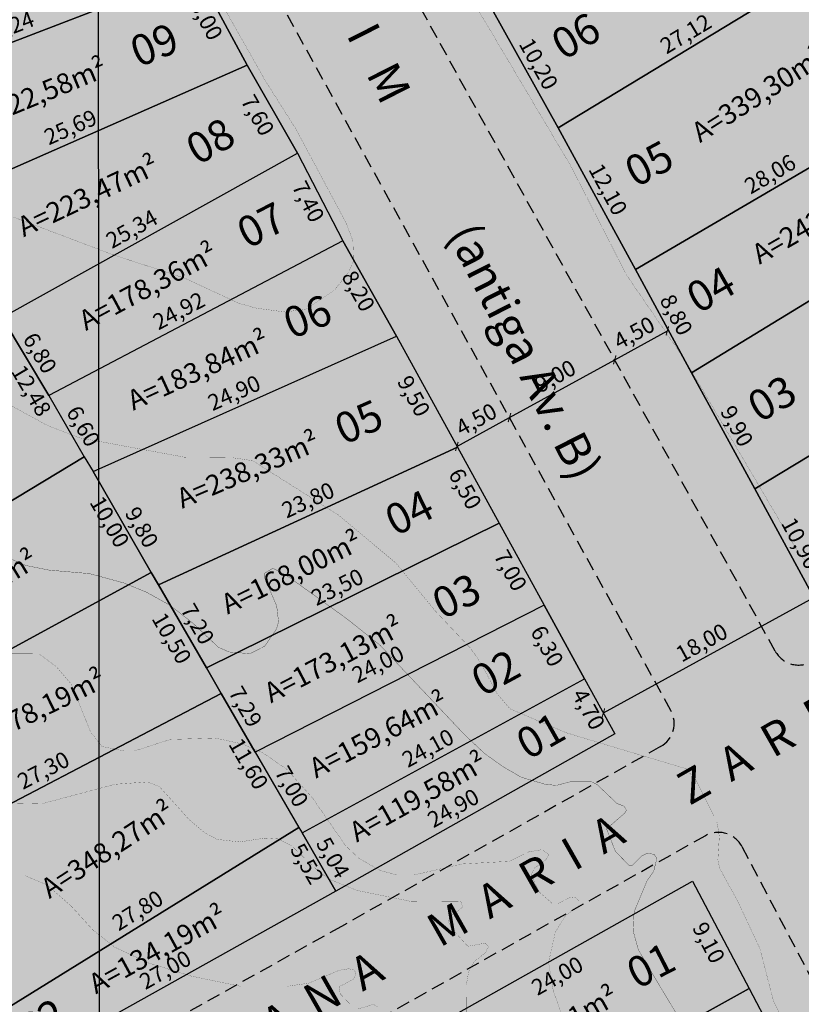
# Model space of a CAD drawing. Units: millimetres. Extents: x 187936 to 191541, y 1679407 to 1682605.
# Drawn here: x 190162 to 190220, y 1680557 to 1680631 of the extents above; entities that cross this region are included whole.
import ezdxf
from ezdxf.enums import TextEntityAlignment as Align

# ---------------------------------------------------------------- set-up
doc = ezdxf.new("R2010")
doc.units = ezdxf.units.MM
doc.header["$MEASUREMENT"] = 0
doc.linetypes.add('DASHED', pattern=[0.75, 0.5, -0.25])
for name, color, linetype in [('U-coordenadas', 21, 'Continuous'), ('U-cotas ruas', 40, 'Continuous'), ('U-hachura_matrícula', 254, 'Continuous'), ('U-lotes', 1, 'Continuous'), ('U-lotes cotas', 40, 'Continuous'), ('U-lotes número', 21, 'Continuous'), ('U-lotes área', 3, 'Continuous'), ('U-quadras', 1, 'Continuous'), ('U-textos ruas', 7, 'Continuous'), ('U-traçado viário', 2, 'DASHED'), ('U_altimetria', 252, 'Continuous'), ('V-CURVA_DE_NIVEL', 251, 'Continuous'), ('V-CURVA_MESTRA', 251, 'Continuous')]:
    doc.layers.add(name, color=color, linetype=linetype)
doc.styles.add('Arial', font='arial.ttf')
doc.styles.get("Standard").update_dxf_attribs({"font": 'ariblk.ttf'})
doc.dimstyles.new('santa rosa lotes', dxfattribs={"dimtxt": 1.2, "dimasz": 1, "dimexe": 1.24, "dimexo": 0.625, "dimgap": 0.2, "dimtad": 1, "dimzin": 1, "dimtxsty": 'Arial', "dimblk": 'NONE', "dimcen": 0, "dimse1": 1, "dimse2": 1, "dimsd1": 1, "dimsd2": 1, "dimadec": 0, "dimazin": 0, "dimtfac": 1, "dimtmove": 0, "dimatfit": 3, "dimldrblk": 'NONE', "dimfxl": 1, "dimarcsym": 0})
doc.dimstyles.new('santa rosa ruas', dxfattribs={"dimtxt": 1.2, "dimasz": 0.5, "dimexe": 1.24, "dimexo": 0.625, "dimgap": 0.2, "dimtad": 1, "dimzin": 1, "dimtxsty": 'Arial', "dimblk": 'ARCHTICK', "dimcen": 0, "dimse1": 1, "dimse2": 1, "dimadec": 0, "dimazin": 0, "dimtfac": 1, "dimtmove": 0, "dimatfit": 3, "dimldrblk": 'NONE', "dimfxl": 1, "dimarcsym": 0})

# ---------------------------------------------------------------- blocks, each defined once
blk = doc.blocks.new('*D2751')
at = {"layer": 'U-lotes cotas', "color": 0, "ltscale": 2, "transparency": 16777216, "insert": (190175.757, 1680630.97), "char_height": 1.2, "attachment_point": 5, "rotation": 298.38031, "style": 'Arial'}
blk.add_mtext('8,00', dxfattribs=at)
blk = doc.blocks.new('_None')
blk = doc.blocks.new('*D2752')
at = {"layer": 'U-lotes cotas', "color": 0, "ltscale": 2, "transparency": 16777216, "insert": (190179.599, 1680623.8), "char_height": 1.2, "attachment_point": 5, "rotation": 299.7487, "style": 'Arial'}
blk.add_mtext('7,60', dxfattribs=at)
blk = doc.blocks.new('*D2753')
at = {"layer": 'U-lotes cotas', "color": 0, "ltscale": 2, "transparency": 16777216, "insert": (190183.391, 1680617.333), "char_height": 1.2, "attachment_point": 5, "rotation": 297.49049, "style": 'Arial'}
blk.add_mtext('7,40', dxfattribs=at)
blk = doc.blocks.new('*D2754')
at = {"layer": 'U-lotes cotas', "color": 0, "ltscale": 2, "transparency": 16777216, "insert": (190187.151, 1680610.628), "char_height": 1.2, "attachment_point": 5, "rotation": 299.32985, "style": 'Arial'}
blk.add_mtext('8,20', dxfattribs=at)
blk = doc.blocks.new('*D2755')
at = {"layer": 'U-lotes cotas', "color": 0, "ltscale": 2, "transparency": 16777216, "insert": (190191.303, 1680602.76), "char_height": 1.2, "attachment_point": 5, "rotation": 298.77077, "style": 'Arial'}
blk.add_mtext('9,50', dxfattribs=at)
blk = doc.blocks.new('*D2756')
at = {"layer": 'U-lotes cotas', "color": 0, "ltscale": 2, "transparency": 16777216, "insert": (190195.151, 1680595.807), "char_height": 1.2, "attachment_point": 5, "rotation": 298.77253, "style": 'Arial'}
blk.add_mtext('6,50', dxfattribs=at)
blk = doc.blocks.new('*D2757')
at = {"layer": 'U-lotes cotas', "color": 0, "ltscale": 2, "transparency": 16777216, "insert": (190198.553, 1680589.692), "char_height": 1.2, "attachment_point": 5, "rotation": 298.71928, "style": 'Arial'}
blk.add_mtext('7,00', dxfattribs=at)
blk = doc.blocks.new('*D2758')
at = {"layer": 'U-lotes cotas', "color": 0, "ltscale": 2, "transparency": 16777216, "insert": (190201.298, 1680584.026), "char_height": 1.2, "attachment_point": 5, "rotation": 298.7437, "style": 'Arial'}
blk.add_mtext('6,30', dxfattribs=at)
blk = doc.blocks.new('*D2759')
at = {"layer": 'U-lotes cotas', "color": 0, "ltscale": 2, "transparency": 16777216, "insert": (190204.406, 1680579.292), "char_height": 1.2, "attachment_point": 5, "rotation": 298.74366, "style": 'Arial'}
blk.add_mtext('4,70', dxfattribs=at)
blk = doc.blocks.new('*D2792')
at = {"layer": 'U-lotes cotas', "color": 0, "ltscale": 2, "transparency": 16777216, "insert": (190172.883, 1680559.705), "char_height": 1.2, "attachment_point": 5, "rotation": 29.30563, "style": 'Arial'}
blk.add_mtext('27,00', dxfattribs=at)
blk = doc.blocks.new('*D2793')
at = {"layer": 'U-lotes cotas', "color": 0, "ltscale": 2, "transparency": 16777216, "insert": (190194.472, 1680571.825), "char_height": 1.2, "attachment_point": 5, "rotation": 29.29774, "style": 'Arial'}
blk.add_mtext('24,90', dxfattribs=at)
blk = doc.blocks.new('*D2794')
at = {"layer": 'U-lotes cotas', "color": 0, "ltscale": 2, "transparency": 16777216, "insert": (190170.814, 1680564.158), "char_height": 1.2, "attachment_point": 5, "rotation": 31.71291, "style": 'Arial'}
blk.add_mtext('27,80', dxfattribs=at)
blk = doc.blocks.new('*D2795')
at = {"layer": 'U-lotes cotas', "color": 0, "ltscale": 2, "transparency": 16777216, "insert": (190163.743, 1680574.653), "char_height": 1.2, "attachment_point": 5, "rotation": 27.56129, "style": 'Arial'}
blk.add_mtext('27,30', dxfattribs=at)
blk = doc.blocks.new('*D2796')
at = {"layer": 'U-lotes cotas', "color": 0, "ltscale": 2, "transparency": 16777216, "insert": (190188.817, 1680582.614), "char_height": 1.2, "attachment_point": 5, "rotation": 26.88866, "style": 'Arial'}
blk.add_mtext('24,00', dxfattribs=at)
blk = doc.blocks.new('*D2797')
at = {"layer": 'U-lotes cotas', "color": 0, "ltscale": 2, "transparency": 16777216, "insert": (190183.304, 1680567.711), "char_height": 1.2, "attachment_point": 5, "rotation": 300.08306, "style": 'Arial'}
blk.add_mtext('5,52', dxfattribs=at)
blk = doc.blocks.new('*D2798')
at = {"layer": 'U-lotes cotas', "color": 0, "ltscale": 2, "transparency": 16777216, "insert": (190185.241, 1680568.166), "char_height": 1.2, "attachment_point": 5, "rotation": 299.81669, "style": 'Arial'}
blk.add_mtext('5,04', dxfattribs=at)
blk = doc.blocks.new('*D2799')
at = {"layer": 'U-lotes cotas', "color": 0, "ltscale": 2, "transparency": 16777216, "insert": (190182.151, 1680573.499), "char_height": 1.2, "attachment_point": 5, "rotation": 300.08306, "style": 'Arial'}
blk.add_mtext('7,00', dxfattribs=at)
blk = doc.blocks.new('*D2800')
at = {"layer": 'U-lotes cotas', "color": 0, "ltscale": 2, "transparency": 16777216, "insert": (190178.916, 1680575.206), "char_height": 1.2, "attachment_point": 5, "rotation": 300.08306, "style": 'Arial'}
blk.add_mtext('11,60', dxfattribs=at)
blk = doc.blocks.new('*D2801')
at = {"layer": 'U-lotes cotas', "color": 0, "ltscale": 2, "transparency": 16777216, "insert": (190178.686, 1680579.482), "char_height": 1.2, "attachment_point": 5, "rotation": 300.08306, "style": 'Arial'}
blk.add_mtext('7,29', dxfattribs=at)
blk = doc.blocks.new('*D2802')
at = {"layer": 'U-lotes cotas', "color": 0, "ltscale": 2, "transparency": 16777216, "insert": (190173.157, 1680584.612), "char_height": 1.2, "attachment_point": 5, "rotation": 300.05796, "style": 'Arial'}
blk.add_mtext('10,50', dxfattribs=at)
blk = doc.blocks.new('*D2803')
at = {"layer": 'U-lotes cotas', "color": 0, "ltscale": 2, "transparency": 16777216, "insert": (190175.095, 1680585.68), "char_height": 1.2, "attachment_point": 5, "rotation": 300.08306, "style": 'Arial'}
blk.add_mtext('7,20', dxfattribs=at)
blk = doc.blocks.new('*D2804')
at = {"layer": 'U-lotes cotas', "color": 0, "ltscale": 2, "transparency": 16777216, "insert": (190170.911, 1680592.925), "char_height": 1.2, "attachment_point": 5, "rotation": 299.91001, "style": 'Arial'}
blk.add_mtext('9,80', dxfattribs=at)
blk = doc.blocks.new('*D2805')
at = {"layer": 'U-lotes cotas', "color": 0, "ltscale": 2, "transparency": 16777216, "insert": (190168.503, 1680593.333), "char_height": 1.2, "attachment_point": 5, "rotation": 300.08306, "style": 'Arial'}
blk.add_mtext('10,00', dxfattribs=at)
blk = doc.blocks.new('*D2806')
at = {"layer": 'U-lotes cotas', "color": 0, "ltscale": 2, "transparency": 16777216, "insert": (190163.282, 1680605.98), "char_height": 1.2, "attachment_point": 5, "rotation": 300.94863, "style": 'Arial'}
blk.add_mtext('6,80', dxfattribs=at)
blk = doc.blocks.new('*D2855')
at = {"layer": 'U-lotes cotas', "color": 0, "ltscale": 2, "transparency": 16777216, "insert": (190185.769, 1680588.383), "char_height": 1.2, "attachment_point": 5, "rotation": 26.2044, "style": 'Arial'}
blk.add_mtext('23,50', dxfattribs=at)
blk = doc.blocks.new('*D2856')
at = {"layer": 'U-lotes cotas', "color": 0, "ltscale": 2, "transparency": 16777216, "insert": (190183.575, 1680594.898), "char_height": 1.2, "attachment_point": 5, "rotation": 24.60403, "style": 'Arial'}
blk.add_mtext('23,80', dxfattribs=at)
blk = doc.blocks.new('*D2857')
at = {"layer": 'U-lotes cotas', "color": 0, "ltscale": 2, "transparency": 16777216, "insert": (190158.388, 1680583.389), "char_height": 1.2, "attachment_point": 5, "rotation": 28.60378, "style": 'Arial'}
blk.add_mtext('27,00', dxfattribs=at)
blk = doc.blocks.new('*D2859')
at = {"layer": 'U-lotes cotas', "color": 0, "ltscale": 2, "transparency": 16777216, "insert": (190162.636, 1680603.161), "char_height": 1.2, "attachment_point": 5, "rotation": 300.57979, "style": 'Arial'}
blk.add_mtext('12,48', dxfattribs=at)
blk = doc.blocks.new('*D2860')
at = {"layer": 'U-lotes cotas', "color": 0, "ltscale": 2, "transparency": 16777216, "insert": (190166.529, 1680600.497), "char_height": 1.2, "attachment_point": 5, "rotation": 300.34013, "style": 'Arial'}
blk.add_mtext('6,60', dxfattribs=at)
blk = doc.blocks.new('*D2861')
at = {"layer": 'U-lotes cotas', "color": 0, "ltscale": 2, "transparency": 16777216, "insert": (190178.033, 1680602.932), "char_height": 1.2, "attachment_point": 5, "rotation": 24.02386, "style": 'Arial'}
blk.add_mtext('24,90', dxfattribs=at)
blk = doc.blocks.new('*D2862')
at = {"layer": 'U-lotes cotas', "color": 0, "ltscale": 2, "transparency": 16777216, "insert": (190173.895, 1680609.088), "char_height": 1.2, "attachment_point": 5, "rotation": 27.71642, "style": 'Arial'}
blk.add_mtext('24,92', dxfattribs=at)
blk = doc.blocks.new('*D2863')
at = {"layer": 'U-lotes cotas', "color": 0, "ltscale": 2, "transparency": 16777216, "insert": (190170.372, 1680615.221), "char_height": 1.2, "attachment_point": 5, "rotation": 29.10245, "style": 'Arial'}
blk.add_mtext('25,34', dxfattribs=at)
blk = doc.blocks.new('*D2864')
at = {"layer": 'U-lotes cotas', "color": 0, "ltscale": 2, "transparency": 16777216, "insert": (190165.764, 1680622.841), "char_height": 1.2, "attachment_point": 5, "rotation": 23.76617, "style": 'Arial'}
blk.add_mtext('25,69', dxfattribs=at)
blk = doc.blocks.new('*D2867')
at = {"layer": 'U-lotes cotas', "color": 0, "ltscale": 2, "transparency": 16777216, "insert": (190161.04, 1680630.29), "char_height": 1.2, "attachment_point": 5, "rotation": 21.00992, "style": 'Arial'}
blk.add_mtext('26,24', dxfattribs=at)
blk = doc.blocks.new('*D2915')
at = {"layer": 'U-lotes cotas', "color": 0, "ltscale": 2, "transparency": 16777216, "insert": (190202.27, 1680559.259), "char_height": 1.2, "attachment_point": 5, "rotation": 29.29837, "style": 'Arial'}
blk.add_mtext('24,00', dxfattribs=at)
blk = doc.blocks.new('*D2917')
at = {"layer": 'U-lotes cotas', "color": 0, "ltscale": 2, "transparency": 16777216, "insert": (190213.414, 1680561.805), "char_height": 1.2, "attachment_point": 5, "rotation": 297.79937, "style": 'Arial'}
blk.add_mtext('9,10', dxfattribs=at)
blk = doc.blocks.new('*D2918')
at = {"layer": 'U-lotes cotas', "color": 0, "ltscale": 2, "transparency": 16777216, "insert": (190217.022, 1680554.72), "char_height": 1.2, "attachment_point": 5, "rotation": 297.79937, "style": 'Arial'}
blk.add_mtext('7,00', dxfattribs=at)
blk = doc.blocks.new('*D3086')
at = {"layer": 'U-lotes cotas', "color": 0, "ltscale": 2, "transparency": 16777216, "insert": (190205.496, 1680553.336), "char_height": 1.2, "attachment_point": 5, "rotation": 29.03383, "style": 'Arial'}
blk.add_mtext('24,30', dxfattribs=at)
blk = doc.blocks.new('*D3093')
at = {"layer": 'U-lotes cotas', "color": 0, "ltscale": 2, "transparency": 16777216, "insert": (190220.304, 1680591.728), "char_height": 1.2, "attachment_point": 5, "rotation": 298.56904, "style": 'Arial'}
blk.add_mtext('10,90', dxfattribs=at)
blk = doc.blocks.new('*D3094')
at = {"layer": 'U-lotes cotas', "color": 0, "ltscale": 2, "transparency": 16777216, "insert": (190215.521, 1680600.511), "char_height": 1.2, "attachment_point": 5, "rotation": 298.56904, "style": 'Arial'}
blk.add_mtext('9,90', dxfattribs=at)
blk = doc.blocks.new('*D3095')
at = {"layer": 'U-lotes cotas', "color": 0, "ltscale": 2, "transparency": 16777216, "insert": (190210.981, 1680608.849), "char_height": 1.2, "attachment_point": 5, "rotation": 298.56904, "style": 'Arial'}
blk.add_mtext('8,80', dxfattribs=at)
blk = doc.blocks.new('*D3096')
at = {"layer": 'U-lotes cotas', "color": 0, "ltscale": 2, "transparency": 16777216, "insert": (190205.863, 1680618.249), "char_height": 1.2, "attachment_point": 5, "rotation": 298.56904, "style": 'Arial'}
blk.add_mtext('12,10', dxfattribs=at)
blk = doc.blocks.new('*D3097')
at = {"layer": 'U-lotes cotas', "color": 0, "ltscale": 2, "transparency": 16777216, "insert": (190200.66, 1680627.653), "char_height": 1.2, "attachment_point": 5, "rotation": 299.13883, "style": 'Arial'}
blk.add_mtext('10,20', dxfattribs=at)
blk = doc.blocks.new('*D3113')
at = {"layer": 'U-lotes cotas', "color": 0, "ltscale": 2, "transparency": 16777216, "insert": (190228.471, 1680603.99), "char_height": 1.2, "attachment_point": 5, "rotation": 31.18703, "style": 'Arial'}
blk.add_mtext('28,53', dxfattribs=at)
blk = doc.blocks.new('*D3114')
at = {"layer": 'U-lotes cotas', "color": 0, "ltscale": 2, "transparency": 16777216, "insert": (190223.635, 1680612.538), "char_height": 1.2, "attachment_point": 5, "rotation": 31.3059, "style": 'Arial'}
blk.add_mtext('28,70', dxfattribs=at)
blk = doc.blocks.new('*D3115')
at = {"layer": 'U-lotes cotas', "color": 0, "ltscale": 2, "transparency": 16777216, "insert": (190211.899, 1680629.852), "char_height": 1.2, "attachment_point": 5, "rotation": 30.98365, "style": 'Arial'}
blk.add_mtext('27,12', dxfattribs=at)
blk = doc.blocks.new('*D4031')
at = {"layer": 'U-lotes cotas', "color": 0, "ltscale": 2, "transparency": 16777216, "insert": (190155.158, 1680592.354), "char_height": 1.2, "attachment_point": 5, "rotation": 31.15969, "style": 'Arial'}
blk.add_mtext('27,30', dxfattribs=at)
blk = doc.blocks.new('*D4075')
at = {"layer": 'U-lotes cotas', "color": 0, "ltscale": 2, "transparency": 16777216, "insert": (190192.57, 1680576.321), "char_height": 1.2, "attachment_point": 5, "rotation": 28.58214, "style": 'Arial'}
blk.add_mtext('24,10', dxfattribs=at)
blk = doc.blocks.new('_ARCHTICK')
at = {"color": 0, "linetype": 'ByBlock', "const_width": 0.15}
blk.add_lwpolyline([(-0.5, -0.5), (0.5, 0.5)], dxfattribs=at)
blk = doc.blocks.new('*D4259')
at = {"layer": 'U-cotas ruas', "color": 0, "lineweight": -2, "ltscale": 2, "transparency": 16777216}
blk.add_line((190205.646, 1680579.085), (190221.426, 1680587.743), dxfattribs=at)
at = {"layer": 'U-cotas ruas', "color": 0, "lineweight": -2, "ltscale": 2, "transparency": 16777216, "xscale": 0.5, "yscale": 0.5, "zscale": 0.5}
for p, rotation in [((190221.426, 1680587.743), 28.75174138843674), ((190205.646, 1680579.085), 208.7517413884368)]:
    blk.add_blockref('_ARCHTICK', p, dxfattribs=dict(at, rotation=rotation))
at = {"layer": 'U-cotas ruas', "color": 0, "ltscale": 2, "transparency": 16777216, "insert": (190213.093, 1680584.222), "char_height": 1.2, "attachment_point": 5, "rotation": 28.75174, "style": 'Arial'}
blk.add_mtext('18,00', dxfattribs=at)
blk = doc.blocks.new('*D4260')
at = {"layer": 'U-cotas ruas', "color": 0, "lineweight": -2, "ltscale": 2, "transparency": 16777216}
blk.add_line((190194.664, 1680599.057), (190198.609, 1680601.221), dxfattribs=at)
at = {"layer": 'U-cotas ruas', "color": 0, "lineweight": -2, "ltscale": 2, "transparency": 16777216, "xscale": 0.5, "yscale": 0.5, "zscale": 0.5}
for p, rotation in [((190198.609, 1680601.221), 28.75174138895281), ((190194.664, 1680599.057), 208.7517413889528)]:
    blk.add_blockref('_ARCHTICK', p, dxfattribs=dict(at, rotation=rotation))
at = {"layer": 'U-cotas ruas', "color": 0, "ltscale": 2, "transparency": 16777216, "insert": (190196.193, 1680600.947), "char_height": 1.2, "attachment_point": 5, "rotation": 28.75174, "style": 'Arial'}
blk.add_mtext('4,50', dxfattribs=at)
blk = doc.blocks.new('*D4261')
at = {"layer": 'U-cotas ruas', "color": 0, "lineweight": -2, "ltscale": 2, "transparency": 16777216}
blk.add_line((190198.609, 1680601.221), (190206.499, 1680605.551), dxfattribs=at)
at = {"layer": 'U-cotas ruas', "color": 0, "lineweight": -2, "ltscale": 2, "transparency": 16777216, "xscale": 0.5, "yscale": 0.5, "zscale": 0.5}
for p, rotation in [((190206.499, 1680605.551), 28.75174138895276), ((190198.609, 1680601.221), 208.7517413889528)]:
    blk.add_blockref('_ARCHTICK', p, dxfattribs=dict(at, rotation=rotation))
at = {"layer": 'U-cotas ruas', "color": 0, "ltscale": 2, "transparency": 16777216, "insert": (190202.111, 1680604.194), "char_height": 1.2, "attachment_point": 5, "rotation": 28.75174, "style": 'Arial'}
blk.add_mtext('9,00', dxfattribs=at)
blk = doc.blocks.new('*D4262')
at = {"layer": 'U-cotas ruas', "color": 0, "lineweight": -2, "ltscale": 2, "transparency": 16777216}
blk.add_line((190206.499, 1680605.551), (190210.444, 1680607.715), dxfattribs=at)
at = {"layer": 'U-cotas ruas', "color": 0, "lineweight": -2, "ltscale": 2, "transparency": 16777216, "xscale": 0.5, "yscale": 0.5, "zscale": 0.5}
for p, rotation in [((190210.444, 1680607.715), 28.75174138895276), ((190206.499, 1680605.551), 208.7517413889528)]:
    blk.add_blockref('_ARCHTICK', p, dxfattribs=dict(at, rotation=rotation))
at = {"layer": 'U-cotas ruas', "color": 0, "ltscale": 2, "transparency": 16777216, "insert": (190208.029, 1680607.44), "char_height": 1.2, "attachment_point": 5, "rotation": 28.75174, "style": 'Arial'}
blk.add_mtext('4,50', dxfattribs=at)
blk = doc.blocks.new('*D4390')
at = {"layer": 'U-lotes cotas', "color": 0, "ltscale": 2, "transparency": 16777216, "insert": (190218.227, 1680619.338), "char_height": 1.2, "attachment_point": 5, "rotation": 30.36698, "style": 'Arial'}
blk.add_mtext('28,06', dxfattribs=at)
blk = doc.blocks.new('altimetria')
at = {"layer": 'V-CURVA_DE_NIVEL', "const_width": 0.01}
for points in [[(190160.01, 1680602.81), (190163.94, 1680600.64), (190166.36, 1680599.71), (190174.26, 1680598.25), (190177.8, 1680598.22), (190179.36, 1680597.99), (190185.77, 1680593.93), (190190.09, 1680590.33), (190193.03, 1680586.75), (190195.71, 1680583.91), (190196.47, 1680582.81)], [(190163.82, 1680655.56), (190165.54, 1680651.83), (190168.35, 1680646.82), (190173.03, 1680639.3), (190180.31, 1680626.46), (190182.6, 1680622.84), (190186.36, 1680615.81), (190186.87, 1680614.47), (190186.93, 1680612.94), (190186.52, 1680612.08), (190185.48, 1680610.76), (190183.38, 1680609.36), (190181.82, 1680609.13), (190179.62, 1680609.42), (190178.31, 1680609.79), (190174.26, 1680611.67), (190168.81, 1680613.45), (190161.39, 1680616.26)], [(190180.47, 1680660.69), (190183.09, 1680655.08), (190185.73, 1680648.35), (190187.48, 1680644.56), (190195.19, 1680633.57), (190203.22, 1680620.05), (190207.39, 1680611.89), (190211.79, 1680605.49), (190220.22, 1680591.18), (190220.91, 1680590.36)], [(190188.72, 1680557.07), (190188.41, 1680557.25), (190187.23, 1680556.9)], [(190186.74, 1680557.18), (190185.92, 1680558.04), (190185.83, 1680558.56), (190186.94, 1680559.16), (190187.1, 1680559.56), (190186.98, 1680559.83), (190186.56, 1680559.92), (190185.83, 1680559.8), (190183.57, 1680558.84), (190181.91, 1680558.6), (190178.47, 1680558.6), (190174.8, 1680559.36), (190171.58, 1680560.34), (190169.03, 1680561.53), (190167.42, 1680562.79), (190165.73, 1680564.64), (190163.94, 1680566.2), (190162.31, 1680566.89), (190160.84, 1680566.89)], [(190202.88, 1680555.48), (190201.89, 1680558.28), (190201.54, 1680560.39), (190202.05, 1680562.68), (190202.8, 1680563.88), (190203.85, 1680564.66), (190203.84, 1680564.96), (190203.62, 1680565.22), (190203.18, 1680565.28), (190202.24, 1680564.8), (190201.83, 1680564.8), (190200.86, 1680565.65), (190200.23, 1680566.95), (190200.51, 1680567.49), (190201.32, 1680568.05), (190201.56, 1680568.48), (190201.07, 1680568.85), (190200.03, 1680568.67), (190198.61, 1680567.97), (190195.04, 1680567.77), (190191.47, 1680566.95), (190190.2, 1680566.94), (190188.92, 1680567.29), (190187.34, 1680568.18), (190186.34, 1680569.12), (190183.82, 1680572.75), (190181.88, 1680574.89), (190180.09, 1680576.12), (190178.56, 1680576.77), (190176.52, 1680577.21), (190173.18, 1680577.1), (190170.5, 1680576.24), (190169.74, 1680576.24), (190168.08, 1680576.57), (190167.21, 1680577.66), (190165.77, 1680581.23), (190164.64, 1680582.55), (190163.36, 1680583.51), (190161.07, 1680583.52)], [(190196.47, 1680582.81), (190197.7, 1680580.5), (190198.64, 1680579.4), (190202.85, 1680577.61), (190211.84, 1680574.91), (190212.59, 1680574.06), (190214.18, 1680570.86), (190214.34, 1680569.82), (190214.23, 1680568.07), (190214.37, 1680567.43), (190215.72, 1680564.98), (190217.38, 1680561.44), (190218.4, 1680557.49), (190223.42, 1680547.42)], [(190157.4, 1680572.43), (190163.58, 1680572.29), (190169.03, 1680573.74), (190171.49, 1680573.92), (190172.38, 1680573.56), (190174.58, 1680571.11), (190175.76, 1680570.11), (190176.72, 1680569.61), (190178.37, 1680569.42), (190180.29, 1680569.71), (190181.24, 1680569.65), (190182.26, 1680569.15), (190184.37, 1680567.14), (190185.13, 1680566.62), (190187.17, 1680565.79), (190191.25, 1680564.96), (190194.95, 1680564.99), (190195.09, 1680564.54), (190194.1, 1680563.78), (190194.05, 1680563.42), (190194.26, 1680562.94), (190195.49, 1680561.6), (190196.81, 1680561.84), (190197.03, 1680561.54), (190196.78, 1680561.1), (190195.96, 1680560.45), (190195.55, 1680559.69), (190195.37, 1680558.67), (190195.36, 1680554.84)]]:
    blk.add_lwpolyline(points, dxfattribs=at)
at = {"layer": 'V-CURVA_MESTRA', "const_width": 0.02}
blk.add_lwpolyline([(190211.09, 1680556.6), (190208.28, 1680561.31), (190207.88, 1680562.75), (190207.95, 1680564.18), (190208.92, 1680566.51), (190209.42, 1680567.22), (190209.66, 1680568.2), (190209.45, 1680568.5), (190208.91, 1680568.56), (190208.49, 1680568.35), (190207.8, 1680567.64), (190207.6, 1680567.64), (190206.55, 1680568.71), (190205.89, 1680570.4), (190207.29, 1680571.62), (190207.38, 1680571.81), (190207.19, 1680572.1), (190206.66, 1680572.31), (190205.17, 1680573.73), (190204.64, 1680573.98), (190203.36, 1680573.98), (190202.12, 1680573.66), (190201.29, 1680573.74), (190199.49, 1680574.27), (190198.08, 1680575.09), (190196.73, 1680576.06), (190195.23, 1680577.47), (190188.91, 1680584.16), (190186.4, 1680586.16), (190182.13, 1680589.23), (190180.89, 1680589.93), (190180.28, 1680589.58), (190180.27, 1680589.17), (190181.16, 1680587.1), (190181.3, 1680585.93), (190181.15, 1680585.38), (190180.26, 1680584.09), (190179.17, 1680583.53), (190177.57, 1680583.66), (190176.78, 1680584.02), (190174.85, 1680585.84), (190173.15, 1680587.16), (190171.43, 1680588.12), (190169.7, 1680588.83), (190167.12, 1680589.53), (190164.09, 1680589.79), (190162.34, 1680590.14), (190155.46, 1680593.17)], dxfattribs=at)

msp = doc.modelspace()

# ---------------------------------------------------------------- hatches: boundary and pattern name
at = {"layer": 'U-hachura_matrícula'}
h = msp.add_hatch(color=256, dxfattribs=at)
edge = h.paths.add_edge_path()
edge.add_line((190238.701, 1680032.708), (190562.157, 1680051.464))
edge.add_line((190562.157, 1680051.464), (190538.826, 1680127.986))
edge.add_line((190538.826, 1680127.986), (190537.18, 1680176.55))
edge.add_line((190537.18, 1680176.55), (190525.81, 1680385.058))
edge.add_line((190525.81, 1680385.058), (190504.98, 1680835.05))
edge.add_line((190504.98, 1680835.05), (190503.084, 1680859.893))
edge.add_line((190503.084, 1680859.893), (190500.583, 1680922.131))
edge.add_line((190500.583, 1680922.131), (190179.723, 1680902.791))
edge.add_line((190179.723, 1680902.791), (190030.11, 1680885.951))
edge.add_line((190030.11, 1680885.951), (190031.731, 1680855.996))
edge.add_line((190031.731, 1680855.996), (190033.082, 1680831.038))
edge.add_line((190033.082, 1680831.038), (190034.639, 1680819.114))
edge.add_line((190034.639, 1680819.114), (190038.979, 1680793.986))
edge.add_line((190038.979, 1680793.986), (190042.119, 1680773.731))
edge.add_line((190042.119, 1680773.731), (190048.945, 1680761.735))
edge.add_line((190048.945, 1680761.735), (190057.167, 1680751.327))
edge.add_line((190057.167, 1680751.327), (190059.043, 1680741.005))
edge.add_line((190059.043, 1680741.005), (190060.517, 1680728.643))
edge.add_line((190060.517, 1680728.643), (190061.133, 1680722.071))
edge.add_line((190061.133, 1680722.071), (190065.02, 1680713.681))
edge.add_line((190065.02, 1680713.681), (190065.832, 1680706.225))
edge.add_line((190065.832, 1680706.225), (190069.083, 1680694.883))
edge.add_line((190069.083, 1680694.883), (190070.445, 1680691.017))
edge.add_line((190070.445, 1680691.017), (190072.829, 1680684.066))
edge.add_line((190072.829, 1680684.066), (190077.067, 1680675.45))
edge.add_line((190077.067, 1680675.45), (190079.134, 1680667.411))
edge.add_line((190079.134, 1680667.411), (190081.262, 1680658.666))
edge.add_line((190081.262, 1680658.666), (190086.975, 1680642.609))
edge.add_line((190086.975, 1680642.609), (190093.559, 1680622.604))
edge.add_line((190093.559, 1680622.604), (190104.007, 1680590.354))
edge.add_line((190104.007, 1680590.354), (190105.663, 1680577.662))
edge.add_line((190105.663, 1680577.662), (190107.908, 1680567.814))
edge.add_line((190107.908, 1680567.814), (190113.13, 1680554.672))
edge.add_line((190113.13, 1680554.672), (190113.561, 1680546.175))
edge.add_line((190113.561, 1680546.175), (190115.856, 1680537.371))
edge.add_line((190115.856, 1680537.371), (190117.475, 1680525.428))
edge.add_line((190117.475, 1680525.428), (190121.464, 1680517.06))
edge.add_line((190121.464, 1680517.06), (190123.804, 1680506.414))
edge.add_line((190123.804, 1680506.414), (190124.727, 1680495.603))
edge.add_line((190124.727, 1680495.603), (190127.971, 1680487.53))
edge.add_line((190127.971, 1680487.53), (190130.422, 1680479.915))
edge.add_line((190130.422, 1680479.915), (190132.557, 1680473.091))
edge.add_line((190132.557, 1680473.091), (190133.729, 1680465.076))
edge.add_line((190133.729, 1680465.076), (190138.245, 1680455.046))
edge.add_line((190138.245, 1680455.046), (190140.728, 1680445.565))
edge.add_line((190140.728, 1680445.565), (190142.397, 1680437.741))
edge.add_line((190142.397, 1680437.741), (190143.287, 1680429.992))
edge.add_line((190143.287, 1680429.992), (190144.578, 1680422.453))
edge.add_line((190144.578, 1680422.453), (190148.166, 1680415.303))
edge.add_line((190148.166, 1680415.303), (190151.443, 1680408.836))
edge.add_line((190151.443, 1680408.836), (190155.351, 1680395.548))
edge.add_line((190155.351, 1680395.548), (190157.595, 1680387.558))
edge.add_line((190157.595, 1680387.558), (190158.803, 1680377.933))
edge.add_line((190158.803, 1680377.933), (190161.354, 1680370.721))
edge.add_line((190161.354, 1680370.721), (190160.082, 1680364.448))
edge.add_line((190160.082, 1680364.448), (190156.651, 1680353.158))
edge.add_line((190156.651, 1680353.158), (190151.495, 1680342.544))
edge.add_line((190151.495, 1680342.544), (190147.855, 1680330.069))
edge.add_line((190147.855, 1680330.069), (190155.836, 1680319.861))
edge.add_line((190155.836, 1680319.861), (190163.08, 1680294.915))
edge.add_line((190163.08, 1680294.915), (190169.835, 1680271.654))
edge.add_line((190169.835, 1680271.654), (190171.376, 1680259.673))
edge.add_line((190171.376, 1680259.673), (190177.676, 1680235.448))
edge.add_line((190177.676, 1680235.448), (190180.671, 1680220.468))
edge.add_line((190180.671, 1680220.468), (190131.573, 1680230.523))
edge.add_line((190131.573, 1680230.523), (190119.917, 1680233.378))
edge.add_line((190119.917, 1680233.378), (190008.067, 1680260.106))
edge.add_line((190008.067, 1680260.106), (189996.375, 1680262.81))
edge.add_line((189996.375, 1680262.81), (189853.076, 1680296.032))
edge.add_line((189853.076, 1680296.032), (189841.808, 1680298.619))
edge.add_line((189841.808, 1680298.619), (189693.574, 1680333.238))
edge.add_line((189693.574, 1680333.238), (189687.167, 1680310.139))
edge.add_line((189687.167, 1680310.139), (189836.001, 1680275.329))
edge.add_line((189836.001, 1680275.329), (189847.696, 1680272.641))
edge.add_line((189847.696, 1680272.641), (189991.065, 1680239.405))
edge.add_line((189991.065, 1680239.405), (190024.149, 1680231.584))
edge.add_line((190024.149, 1680231.584), (190111.204, 1680210.79))
edge.add_line((190111.204, 1680210.79), (190127.365, 1680206.895))
edge.add_line((190127.365, 1680206.895), (190146.599, 1680203.11))
edge.add_line((190146.599, 1680203.11), (190174.231, 1680197.141))
edge.add_line((190174.231, 1680197.141), (190173.195, 1680142.151))
edge.add_line((190173.195, 1680142.151), (189821.333, 1680218.265))
edge.add_line((189821.333, 1680218.265), (189829.554, 1680264.541))
edge.add_line((189829.554, 1680264.541), (189793.381, 1680272.978))
edge.add_line((189793.381, 1680272.978), (189685.403, 1680298.143))
edge.add_arc((190291.081, 1680201.426), 613.351, 170.927413, 192.789938)
edge.add_line((189692.948, 1680065.644), (189860.558, 1680072.051))
edge.add_line((189860.558, 1680072.051), (190197.327, 1680089.172))
edge.add_line((190197.327, 1680089.172), (190238.701, 1680032.708))

# ---------------------------------------------------------------- linework, layer by layer
at = {"layer": 'U-coordenadas', "color": 21, "ltscale": 2}
msp.add_line((190167.398, 1681042.348), (190168.506, 1679833.891), dxfattribs=at)
at = {"layer": 'U-lotes'}
for points in [[(190197.298, 1680631.839), (190219.805, 1680645.731), (190220.857, 1680644.105), (190225.458, 1680636.997), (190202.264, 1680622.932), (190197.298, 1680631.839)], [(190150.644, 1680625.265), (190175.139, 1680634.673), (190170.234, 1680643.391), (190145.733, 1680633.978), (190149.585, 1680627.031), (190150.644, 1680625.265), (190150.644, 1680625.265)], [(190202.264, 1680622.932), (190225.458, 1680636.997), (190226.319, 1680635.666), (190231.48, 1680627.693), (190232.258, 1680626.491), (190208.05, 1680612.307), (190202.264, 1680622.932)], [(190175.139, 1680634.673), (190150.644, 1680625.265), (190154.984, 1680618.026), (190155.43, 1680617.283), (190178.941, 1680627.636), (190175.139, 1680634.673)], [(190155.43, 1680617.283), (190160.385, 1680609.021), (190160.57, 1680608.711), (190182.713, 1680621.036), (190178.941, 1680627.636), (190155.43, 1680617.283)], [(190208.05, 1680612.307), (190232.258, 1680626.491), (190235.971, 1680620.755), (190236.764, 1680619.529), (190212.26, 1680604.575), (190208.05, 1680612.307)], [(190160.57, 1680608.711), (190182.713, 1680621.036), (190186.13, 1680614.469), (190164.068, 1680602.879), (190160.57, 1680608.711), (190160.57, 1680608.711)], [(190216.997, 1680595.876), (190212.26, 1680604.575), (190236.764, 1680619.529), (190238.592, 1680616.031), (190241.278, 1680610.89), (190241.404, 1680610.65), (190216.997, 1680595.876)], [(190164.068, 1680602.879), (190166.733, 1680598.277), (190167.4, 1680597.184), (190190.145, 1680607.322), (190186.13, 1680614.469), (190164.068, 1680602.879)], [(190241.404, 1680610.65), (190244.055, 1680605.574), (190246.881, 1680600.166), (190222.209, 1680586.304), (190216.997, 1680595.876), (190241.404, 1680610.65)], [(190137.308, 1680595.862), (190160.385, 1680609.021), (190160.57, 1680608.711), (190164.068, 1680602.879), (190166.733, 1680598.277), (190166.733, 1680598.277), (190143.37, 1680584.156), (190137.308, 1680595.862)], [(190167.4, 1680597.184), (190190.145, 1680607.322), (190194.717, 1680598.997), (190172.288, 1680588.689), (190171.746, 1680589.624), (190167.4, 1680597.184)], [(190172.288, 1680588.689), (190194.717, 1680598.997), (190197.847, 1680593.297), (190175.897, 1680582.458), (190175.897, 1680582.458), (190172.288, 1680588.689)], [(190143.37, 1680584.156), (190166.733, 1680598.277), (190167.4, 1680597.184), (190171.746, 1680589.624), (190148.041, 1680576.698), (190143.37, 1680584.156)], [(190175.897, 1680582.458), (190197.847, 1680593.297), (190201.211, 1680587.157), (190179.553, 1680576.147), (190177.009, 1680580.538), (190175.897, 1680582.458)], [(190171.746, 1680589.624), (190172.288, 1680588.689), (190175.897, 1680582.458), (190177.009, 1680580.538), (190152.807, 1680567.906), (190148.041, 1680576.698), (190171.746, 1680589.624), (190172.288, 1680588.689), (190175.897, 1680582.458), (190177.009, 1680580.538)], [(190179.553, 1680576.147), (190182.825, 1680570.498), (190183.059, 1680570.095), (190204.24, 1680581.635), (190201.211, 1680587.157), (190179.553, 1680576.147)], [(190152.807, 1680567.906), (190177.009, 1680580.538), (190179.553, 1680576.147), (190182.825, 1680570.498), (190182.825, 1680570.498), (190159.271, 1680555.941), (190152.807, 1680567.906)], [(190159.271, 1680555.941), (190182.825, 1680570.498), (190183.059, 1680570.095), (190183.059, 1680570.095), (190185.591, 1680565.723), (190161.24, 1680552.115), (190159.271, 1680555.941)], [(190195.32, 1680546.634), (190191.392, 1680554.73), (190212.322, 1680566.475), (190216.565, 1680558.427), (190195.32, 1680546.634)], [(190198.885, 1680540.374), (190195.32, 1680546.634), (190216.565, 1680558.427), (190219.829, 1680552.236), (190198.885, 1680540.374)]]:
    msp.add_lwpolyline(points, dxfattribs=at)
msp.add_lwpolyline([(190206.501, 1680577.512), (190185.591, 1680565.723), (190183.059, 1680570.095), (190183.059, 1680570.095), (190204.24, 1680581.635)], close=True, dxfattribs=at)
at = {"layer": 'U-quadras'}
for points in [[(190176.548, 1680670.39), (190180.206, 1680662.497), (190185.842, 1680652.358), (190190.931, 1680643.403), (190194.088, 1680637.601), (190197.298, 1680631.839), (190202.264, 1680622.932), (190208.05, 1680612.307), (190212.26, 1680604.575), (190216.997, 1680595.876), (190222.209, 1680586.304)], [(190191.392, 1680554.73), (190212.322, 1680566.475), (190216.565, 1680558.427), (190219.829, 1680552.236)]]:
    msp.add_lwpolyline(points, dxfattribs=at)
at = {"layer": 'U-quadras', "ltscale": 2}
msp.add_lwpolyline([(190160.721, 1680661.319), (190165.325, 1680652.218), (190170.234, 1680643.391), (190175.139, 1680634.673), (190178.941, 1680627.636), (190182.713, 1680621.036), (190186.13, 1680614.469), (190190.145, 1680607.322), (190194.717, 1680598.997), (190197.847, 1680593.297), (190201.211, 1680587.157), (190204.239, 1680581.635), (190206.501, 1680577.512), (190185.591, 1680565.723), (190161.24, 1680552.115)], dxfattribs=at)
at = {"layer": 'U-traçado viário', "ltscale": 2}
for p, q in [((190218.538, 1680583.71), (190177.094, 1680658.846)), ((190210.706, 1680579.275), (190169.213, 1680654.499)), ((190216.039, 1680569.074), (190283.558, 1680441.01))]:
    msp.add_line(p, q, dxfattribs=at)
at = {"layer": 'U-traçado viário', "color": 2, "ltscale": 2}
for p, q in [((190209.936, 1680576.566), (190186.023, 1680563.097)), ((190186.023, 1680563.097), (190162.007, 1680549.68))]:
    msp.add_line(p, q, dxfattribs=at)
at = {"layer": 'U-traçado viário', "ltscale": 2}
msp.add_lwpolyline([(190213.291, 1680569.885), (190167.066, 1680543.947, 0.409051), (190166.284, 1680541.255), (190171.522, 1680531.52), (190179.173, 1680516.75), (190181.872, 1680511.803)], format="xyb", dxfattribs=at)
for centre, start, end in [((190220.289, 1680584.676), 208.88032, 299.29837), ((190208.954, 1680578.309), 299.3911, 28.88032), ((190214.27, 1680568.141), 27.79937, 119.29837)]:
    msp.add_arc(centre, 2, start, end, dxfattribs=at)

# ---------------------------------------------------------------- block references
at = {"layer": 'U_altimetria'}
msp.add_blockref('altimetria', (0, 0), dxfattribs=at)

# ---------------------------------------------------------------- texts
at = {"layer": 'U-lotes número'}
for s, rotation, p in [('06', 30.10067, (190202.649, 1680627.954)), ('09', 22.1089, (190170.802, 1680627.436)), ('08', 29.42823, (190175.234, 1680620.09)), ('05', 28.14362, (190208.079, 1680618.421)), ('07', 27.01245, (190178.971, 1680613.831)), ('04', 29.51304, (190212.752, 1680608.963)), ('06', 21.91915, (190182.278, 1680607.079)), ('03', 29.73187, (190217.344, 1680600.798)), ('05', 23.81314, (190186.181, 1680599.145)), ('04', 26.39254, (190190.046, 1680592.299)), ('03', 26.07034, (190193.573, 1680586.056)), ('02', 28.39548, (190196.579, 1680580.277)), ('01', 29.39432, (190199.987, 1680575.529)), ('01', 27.04887, (190208.18, 1680558.354)), ('62', 30.73559, (190162.648, 1680554.074))]:
    msp.add_text(s, height=2.3, rotation=rotation, dxfattribs=at).set_placement(p)
at = {"layer": 'U-lotes área', "char_height": 1.5, "width": 7.78473, "attachment_point": 1, "style": 'Arial'}
for s, insert, rotation in [('{\\fArial|b1|i0|c0|p0;A=339,30m²}', (190212.089, 1680623.046), 32.45318), ('{\\fArial|b1|i0|c0|p0;A=222,58m²}', (190157.507, 1680623.905), 22.34907), ('{\\fArial|b1|i0|c0|p0;A=223,47m²}', (190161.551, 1680616.087), 25.28743), ('{\\fArial|b1|i0|c0|p0;A=242,45m²}', (190216.606, 1680613.965), 29.99607), ('{\\fArial|b1|i0|c0|p0;A=178,36m²}', (190166.149, 1680609.022), 28.21566), ('{\\fArial|b1|i0|c0|p0;A=183,84m²}', (190169.784, 1680603.087), 24.6466), ('{\\fArial|b1|i0|c0|p0;A=238,33m²}', (190173.486, 1680595.757), 23.19914), ('{\\fArial|b1|i0|c0|p0;A=168,00m²}', (190176.823, 1680587.8), 25.91812), ('{\\fArial|b1|i0|c0|p0;A=255,20m²}', (190152.886, 1680585.54), 31.07624), ('{\\fArial|b1|i0|c0|p0;A=173,13m²}', (190180.038, 1680581.13), 27.57621), ('{\\fArial|b1|i0|c0|p0;A=278,19m²}', (190157.608, 1680577.462), 26.00246), ('{\\fArial|b1|i0|c0|p0;A=159,64m²}', (190183.415, 1680575.489), 27.61165), ('{\\fArial|b1|i0|c0|p0;A=119,58m²}', (190186.432, 1680570.677), 29.26277), ('{\\fArial|b1|i0|c0|p0;A=348,27m²}', (190163.305, 1680566.39), 33.02356), ('{\\fArial|b1|i0|c0|p0;A=134,19m²}', (190166.887, 1680559.308), 28.67122), ('{\\fArial|b1|i0|c0|p0;A=218,31m²}', (190196.265, 1680553.142), 29.26277)]:
    msp.add_mtext(s, dxfattribs=dict(at, insert=insert, rotation=rotation))
at = {"layer": 'U-textos ruas', "style": 'Arial'}
for s, rotation, p in [(' O  L   I   V   E   I   R   A                  P   A   I   M              (antiga Av. B)', 296.83621, (190161.636, 1680677.04)), ('  R   U   A         A  N  A      M  A  R  I  A       Z  A  R  D  I  N     (antiga rua  W)          ', 29.61131, (190164.262, 1680544.028))]:
    msp.add_text(s, height=2.50002, rotation=rotation, dxfattribs=at).set_placement(p, align=Align.BOTTOM_LEFT)

# ---------------------------------------------------------------- dimensions: what is measured, and where the dimension line sits
at = {"layer": 'U-cotas ruas'}
for base, p1, p2, picture, middle in [((190210.444, 1680607.715), (190206.499, 1680605.551), (190210.444, 1680607.715), '*D4262', (190208.029, 1680607.44)), ((190206.499, 1680605.551), (190198.609, 1680601.221), (190206.499, 1680605.551), '*D4261', (190202.111, 1680604.194))]:
    dim = msp.add_linear_dim(base=base, p1=p1, p2=p2, angle=208.75174, dimstyle='santa rosa ruas', override={"dimtmove": 1}, dxfattribs=at)
    dim.commit()
    dim.dimension.update_dxf_attribs({"geometry": picture, "text_midpoint": middle})
for p1, p2, picture, middle in [((190194.664, 1680599.057), (190198.609, 1680601.221), '*D4260', (190196.193, 1680600.947)), ((190205.646, 1680579.085), (190221.426, 1680587.743), '*D4259', (190213.093, 1680584.222))]:
    dim = msp.add_aligned_dim(p1=p1, p2=p2, distance=0, dimstyle='santa rosa ruas', dxfattribs=at)
    dim.commit()
    dim.dimension.update_dxf_attribs({"geometry": picture, "text_midpoint": middle})
at = {"layer": 'U-lotes cotas'}
for base, p1, p2, angle, picture, middle in [((190225.492, 1680636.94), (190202.208, 1680623.036), (190225.458, 1680636.997), 30.98365, '*D3115', (190212.373, 1680629.062)), ((190175.124, 1680634.712), (190150.644, 1680625.265), (190175.139, 1680634.673), 21.00992, '*D2867', (190161.37, 1680629.43)), ((190177.06, 1680626.62), (190175.139, 1680634.673), (190178.941, 1680627.636), 298.38031, '*D2751', (190174.946, 1680630.532)), ((190197.278, 1680631.827), (190202.264, 1680622.932), (190197.298, 1680631.839), 119.13883, '*D3097', (190199.855, 1680627.204)), ((190155.43, 1680617.283), (190178.941, 1680627.636), (190155.43, 1680617.283), 203.76617, '*D2864', (190166.135, 1680621.997)), ((190180.757, 1680619.919), (190178.941, 1680627.636), (190182.713, 1680621.036), 299.7487, '*D2752', (190178.799, 1680623.343)), ((190232.258, 1680626.491), (190208.05, 1680612.307), (190232.258, 1680626.491), 30.36698, '*D4390', (190218.693, 1680618.543)), ((190202.264, 1680622.932), (190208.05, 1680612.307), (190202.264, 1680622.932), 118.56904, '*D3096', (190205.054, 1680617.808)), ((190182.712, 1680621.036), (190160.57, 1680608.711), (190182.712, 1680621.036), 29.10245, '*D2863', (190170.82, 1680614.417)), ((190184.33, 1680613.533), (190182.713, 1680621.036), (190186.13, 1680614.469), 297.49049, '*D2753', (190182.573, 1680616.908)), ((190236.799, 1680619.466), (190212.26, 1680604.575), (190236.785, 1680619.49), 31.3059, '*D3114', (190224.113, 1680611.751)), ((190164.065, 1680602.883), (190186.13, 1680614.469), (190164.068, 1680602.879), 207.71642, '*D2862', (190174.323, 1680608.273)), ((190188.478, 1680606.385), (190186.13, 1680614.469), (190190.145, 1680607.322), 299.32985, '*D2754', (190186.347, 1680610.177)), ((190208.05, 1680612.307), (190212.26, 1680604.575), (190208.05, 1680612.307), 118.56904, '*D3095', (190210.172, 1680608.408)), ((190241.363, 1680610.717), (190216.997, 1680595.876), (190241.404, 1680610.65), 31.18703, '*D3113', (190228.948, 1680603.202)), ((190165.043, 1680597.278), (190160.385, 1680609.021), (190166.733, 1680598.277), 300.57979, '*D2859', (190161.843, 1680602.693)), ((190160.57, 1680608.711), (190164.068, 1680602.879), (190160.57, 1680608.711), 120.94863, '*D2806', (190162.492, 1680605.506)), ((190190.145, 1680607.322), (190167.4, 1680597.184), (190190.145, 1680607.322), 24.02386, '*D2861', (190178.408, 1680602.09)), ((190192.874, 1680597.985), (190190.145, 1680607.322), (190194.717, 1680598.997), 298.77077, '*D2755', (190190.496, 1680602.317)), ((190212.2599, 1680604.5745), (190216.9967, 1680595.8756), (190212.2599, 1680604.5745), 118.56904, '*D3094', (190214.7125, 1680600.0705)), ((190194.721, 1680598.988), (190173.076, 1680589.088), (190194.717, 1680598.997), 24.60403, '*D2856', (190183.959, 1680594.06)), ((190196.027, 1680592.298), (190194.717, 1680598.997), (190197.847, 1680593.297), 298.77253, '*D2756', (190194.344, 1680595.364)), ((190143.373, 1680584.152), (190166.733, 1680598.277), (190143.373, 1680584.152), 211.15969, '*D4031', (190155.635, 1680591.566)), ((190170.13, 1680588.687), (190166.733, 1680598.277), (190171.746, 1680589.624), 300.08306, '*D2805', (190167.706, 1680592.871)), ((190167.399, 1680597.183), (190172.288, 1680588.689), (190167.4, 1680597.184), 119.91001, '*D2804', (190170.112, 1680592.466)), ((190216.997, 1680595.876), (190222.209, 1680586.304), (190216.997, 1680595.876), 118.56904, '*D3093', (190219.495, 1680591.287)), ((190197.845, 1680593.3), (190176.759, 1680582.919), (190197.847, 1680593.297), 26.2044, '*D2855', (190186.176, 1680587.557)), ((190148.041, 1680576.698), (190171.746, 1680589.624), (190148.041, 1680576.697), 208.60378, '*D2857', (190158.829, 1680582.58)), ((190169.833, 1680588.516), (190177.049, 1680580.56), (190171.79, 1680589.648), 120.05796, '*D2802', (190172.359, 1680584.151)), ((190172.288, 1680588.689), (190175.897, 1680582.458), (190172.288, 1680588.689), 120.08306, '*D2803', (190174.298, 1680585.218)), ((190179.519, 1680576.867), (190201.211, 1680587.157), (190179.806, 1680576.302), 206.88866, '*D2796', (190189.233, 1680581.793)), ((190202.179, 1680580.504), (190201.211, 1680587.157), (190204.24, 1680581.635), 298.7437, '*D2758', (190200.49, 1680583.583)), ((190175.897, 1680582.458), (190179.553, 1680576.147), (190175.897, 1680582.458), 120.08306, '*D2801', (190177.889, 1680579.02)), ((190204.242, 1680581.631), (190183.079, 1680570.106), (190204.24, 1680581.635), 28.58214, '*D4075', (190193.011, 1680575.512)), ((190204.833, 1680576.597), (190204.24, 1680581.635), (190206.501, 1680577.512), 298.74366, '*D2759', (190203.598, 1680578.849)), ((190177.009, 1680580.538), (190152.807, 1680567.906), (190177.009, 1680580.538), 27.56129, '*D2795', (190164.169, 1680573.836)), ((190175.327, 1680579.564), (190182.825, 1680570.498), (190177.009, 1680580.538), 120.08306, '*D2800', (190178.119, 1680574.744)), ((190206.498, 1680577.517), (190184.786, 1680565.327), (190206.501, 1680577.512), 29.29774, '*D2793', (190194.923, 1680571.022)), ((190179.5526, 1680576.1474), (190183.0589, 1680570.0945), (190179.5526, 1680576.1474), 120.08306, '*D2799', (190181.3542, 1680573.0374)), ((190182.92, 1680570.555), (190159.27, 1680555.943), (190182.919, 1680570.556), 31.71291, '*D2794', (190171.298, 1680563.374)), ((190181.176, 1680569.547), (190185.591, 1680565.723), (190182.823, 1680570.501), 120.08306, '*D2797', (190182.507, 1680567.249)), ((190183.07, 1680570.101), (190185.586, 1680565.732), (190183.079, 1680570.106), 119.81669, '*D2798', (190184.442, 1680567.708)), ((190213.445, 1680564.474), (190191.392, 1680554.73), (190212.322, 1680566.475), 29.29837, '*D2915', (190202.721, 1680558.456)), ((190214.678, 1680557.432), (190212.322, 1680566.475), (190216.565, 1680558.427), 297.79937, '*D2917', (190212.599, 1680561.375)), ((190184.786, 1680565.329), (190161.239, 1680552.115), (190184.785, 1680565.331), 29.30563, '*D2792', (190173.334, 1680558.901)), ((190217.843, 1680551.189), (190216.565, 1680558.427), (190219.829, 1680552.236), 297.79937, '*D2918', (190216.207, 1680554.291))]:
    dim = msp.add_linear_dim(base=base, p1=p1, p2=p2, angle=angle, dimstyle='santa rosa lotes', dxfattribs=at)
    dim.commit()
    dim.dimension.update_dxf_attribs({"geometry": picture, "text_midpoint": middle, "dimtype": 161})
for p1, p2, distance, picture, middle in [((190164.068, 1680602.879), (190167.4, 1680597.184), 0, '*D2860', (190166.529, 1680600.497)), ((190197.847, 1680593.297), (190201.211, 1680587.157), -2.034, '*D2757', (190198.553, 1680589.692)), ((190195.32, 1680546.634), (190216.565, 1680558.427), 0, '*D3086', (190205.496, 1680553.336))]:
    dim = msp.add_aligned_dim(p1=p1, p2=p2, distance=distance, dimstyle='santa rosa lotes', dxfattribs=at)
    dim.commit()
    dim.dimension.update_dxf_attribs({"geometry": picture, "text_midpoint": middle})

doc.saveas('drawing.dxf')
